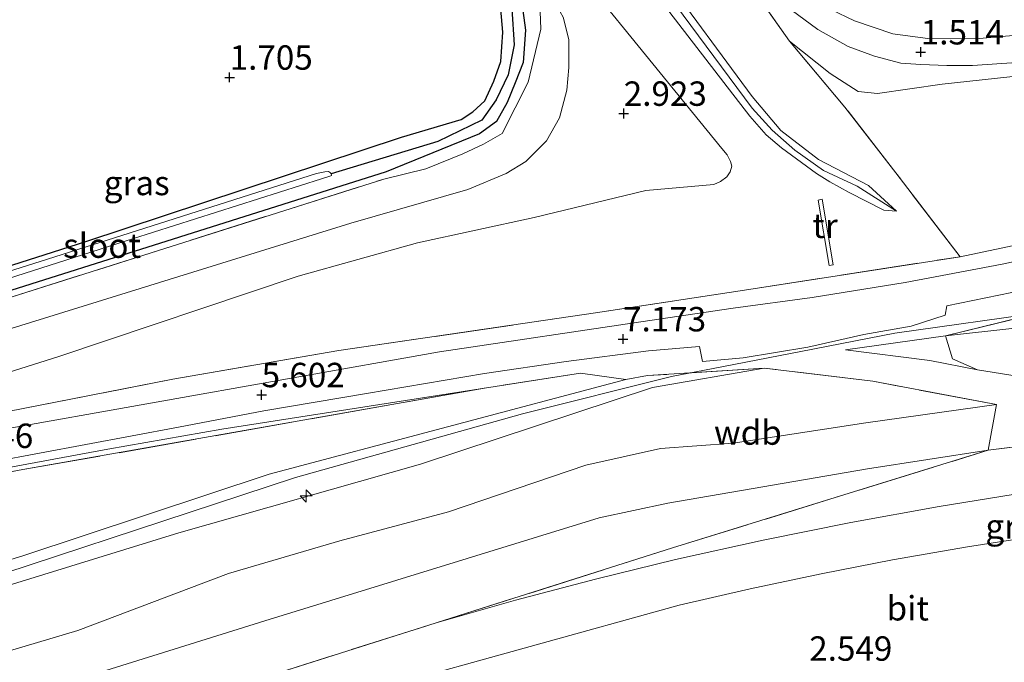
# Model space of a CAD drawing. Units: metres. Extents: x 40000 to 50008, y 375000 to 381251.
# Drawn here: x 47703 to 47803, y 379278 to 379344 of the extents above; entities that cross this region are included whole.
import ezdxf
from ezdxf.enums import TextEntityAlignment as Align

# ---------------------------------------------------------------- set-up
doc = ezdxf.new("R2010")
doc.units = ezdxf.units.M
doc.linetypes.add('IE-TERREINAFSCHEIDING', pattern=[10, 8, -2])
doc.layers.get('0').update_dxf_attribs({"lineweight": 25})
for name, color, linetype, lineweight in [('B-ME-AL-OVERIG-S-B1', 7, 'Continuous', 18), ('B-ME-GW-KRUINLIJN-L-B1', 93, 'Continuous', 18), ('B-ME-GW-TEENLIJN-L-B1', 93, 'Continuous', 18), ('B-ME-IE-GRASLAND-GV-B6', 93, 'Continuous', 18), ('B-ME-IE-GRONDWERKLIJN-GROND_INGERICHT-GV-B6', 253, 'Continuous', 18), ('B-ME-IE-GRONDWERKLIJN-GROND_NIETINGERICHT-GV-B6', 253, 'Continuous', 18), ('B-ME-IE-TERREINAFSCHEIDING-DOORGANG-L-B1', 8, 'IE-TERREINAFSCHEIDING-KUNSTMATIG-OPEN', 18), ('B-ME-IE-TERREINAFSCHEIDING-RASTERHEKWERK-L-B1', 8, 'IE-TERREINAFSCHEIDING', 18), ('B-ME-OB-BEKLEDING-GV-B6', 253, 'Continuous', 18), ('B-ME-OG-BEBOUWING-GV-B6', 173, 'Continuous', 18), ('B-ME-OG-WATER-GV-B6', 153, 'Continuous', 18), ('B-ME-VH-VERH_SOORT-BITUMEN-GV-B6', 8, 'IE-TERREINAFSCHEIDING-NATUURLIJK-HOUTWAL', 18)]:
    doc.layers.add(name, color=color, linetype=linetype, lineweight=lineweight)
for name, color, linetype in [('B-ME-GW-HOOGTEPUNT-S-B1', 10, 'Continuous'), ('B-ME-GW-INSTEEKWATERGANG-L-B1', 10, 'Continuous'), ('B-ME-GW-WATERGANG-GREPPEL-L-B1', 10, 'Continuous')]:
    doc.layers.add(name, color=color, linetype=linetype)
doc.styles.add('NLCS-ISO', font='NLCS-ISO.TTF')
doc.linetypes.add('IE-TERREINAFSCHEIDING-KUNSTMATIG-OPEN', pattern='A,7,-1.5,[67,NLCS.SHX,S=0.75,R=0,X=0,Y=0],-1.5', length=10)
doc.linetypes.add('IE-TERREINAFSCHEIDING-NATUURLIJK-HOUTWAL', pattern='A,7,-1.5,[67,NLCS.SHX,S=0.75,R=45,X=0,Y=0],-1.5,7,-1.5,[70,NLCS.SHX,S=0.75,R=0,X=0,Y=0],-1.5', length=20)

# ---------------------------------------------------------------- blocks, each defined once
blk = doc.blocks.new('hecto')
for p, q in [((0, 0.625), (-0.625, 0)), ((0, -0.625), (0, 0.625)), ((-0.625, 0), (0.625, 0)), ((0.625, 0), (0, -0.625))]:
    blk.add_line(p, q)
blk = doc.blocks.new('hoogtepunt')
for p, q in [((-0.5, 0), (0.5, 0)), ((0, 0.5), (0, -0.5))]:
    blk.add_line(p, q)

msp = doc.modelspace()

# ---------------------------------------------------------------- linework, layer by layer
at = {"layer": 'B-ME-GW-INSTEEKWATERGANG-L-B1'}
for points in [[(47685.1834, 379440.1238, 1.62), (47707.636, 379410.352, 1.522), (47749.851, 379353.53, 1.575), (47751.978, 379350.328, 1.575), (47753.05, 379348.089, 1.575), (47754, 379345.317, 1.575), (47754.382, 379342.57, 1.571), (47754.14, 379339.26, 1.571), (47753.327, 379337.159, 1.571), (47752.487, 379335.147, 1.571), (47751.406, 379333.198, 1.575), (47749.655, 379331.935, 1.571), (47740.093, 379328.063, 1.567), (47677.145, 379308.186, 1.571), (47659.064, 379302.496, 1.571), (47658.25, 379302.552, 1.571), (47658.014, 379303.176, 1.571), (47658.066, 379303.877, 1.571), (47658.473, 379304.497, 1.575)], [(47658.473, 379304.497, 1.575), (47661.627, 379305.69, 1.575), (47709.307, 379320.935, 1.575), (47741.679, 379331.597, 1.571), (47747.768, 379333.427, 1.571), (47748.963, 379334.189, 1.571), (47750.205, 379335.325, 1.571), (47751.119, 379337.335, 1.571), (47751.844, 379339.352, 1.571), (47752.045, 379342.358, 1.571), (47751.765, 379345.505, 1.571), (47751.27, 379347.569, 1.615), (47749.955, 379350.581, 1.652), (47743.057, 379360.318, 1.644), (47707.863, 379406.558, 1.579), (47682.9698, 379439.4217, 1.6133)]]:
    msp.add_polyline3d(points, dxfattribs=at)
at = {"layer": 'B-ME-GW-KRUINLIJN-L-B1'}
for points in [[(47791.111, 379324.12, 5.74), (47787.569, 379325.948, 5.196), (47785.567, 379327.035, 5.196), (47784.193, 379327.882, 5.196), (47782.668, 379328.997, 5.196), (47780.614, 379330.507, 5.188), (47779.033, 379331.86, 5.2), (47777.369, 379333.744, 5.192), (47774.713, 379337.194, 5.147), (47769.169, 379344.374, 5.086), (47734.656, 379391.37, 5.058), (47707.225, 379427.756, 5.078), (47695.5782, 379443.4028, 5.1128)], [(47696.71, 379443.7583, 5.1922), (47697.785, 379442.299, 5.188), (47729.821, 379399.155, 5.062), (47761.907, 379355.787, 5.091), (47777.61, 379334.571, 5.208), (47779.664, 379332.336, 5.208), (47781.98, 379330.27, 5.204), (47784.93, 379328.175, 5.204), (47788.369, 379326.571, 5.204), (47792.418, 379324.029, 5.756)], [(47697.535, 379444.0174, 5.1345), (47719.307, 379414.701, 5.058), (47738.635, 379388.854, 4.985), (47755.868, 379365.459, 4.981), (47768.284, 379348.424, 5.147), (47777.618, 379335.763, 5.208), (47780.54, 379332.301, 5.233), (47784.422, 379329.307, 5.235), (47789.538, 379326.662, 5.261), (47792.418, 379324.029, 5.756)], [(47670.222, 379302.149, 2.606), (47691.821, 379308.96, 2.756), (47736.458, 379322.791, 2.756), (47748.479, 379326.261, 2.756), (47752.406, 379327.877, 2.801), (47754.407, 379329.108, 2.902), (47756.526, 379331.239, 2.898), (47757.869, 379333.597, 2.898), (47758.606, 379336.425, 2.898), (47758.82, 379338.724, 2.898), (47758.833, 379341.625, 2.898), (47758.235, 379343.882, 2.898), (47757.624, 379344.99, 2.829), (47752.792, 379351.676, 2.667)], [(47798.93, 379319.36, 7.628), (47826.584, 379325.192, 7.275), (47836.773, 379327.378, 6.824), (47841.276, 379328.349, 6.414), (47847.503, 379329.27, 6.325), (47853.435, 379330.026, 6.15), (47860.557, 379330.863, 5.801), (47866.012, 379331.441, 5.501), (47874.131, 379332.063, 5.139), (47890.729, 379332.555, 4.408), (47905.794, 379332.803, 3.746)], [(47910.278, 379314.69, 7.449), (47902.476, 379315.717, 7.518), (47886.89, 379317.327, 7.579), (47866.88, 379317.732, 7.563), (47841.468, 379316.892, 7.567), (47826.03, 379316.471, 7.53), (47816.675, 379315.148, 7.598), (47814.675, 379314.865, 7.612), (47807.798, 379313.715, 7.546), (47792.252, 379311.528, 7.498), (47782.613, 379309.661, 7.411), (47773.626, 379307.921, 7.33), (47769.335, 379307.09, 7.291), (47754.077, 379303.279, 7.299), (47730.804, 379296.736, 7.392), (47690.068, 379283.358, 7.518), (47662.571, 379274.679, 7.514), (47580.714, 379248.44, 7.518), (47557.16, 379240.373, 7.362)], [(47991.473, 379297.916, 7.39), (47976.261, 379301.338, 7.39), (47966.014, 379303.99, 7.401), (47950.867, 379305.806, 7.4), (47940.247, 379307.326, 7.4), (47933.636, 379308.618, 7.39), (47926.878, 379309.806, 7.39), (47918.088, 379311.188, 7.39), (47909.878, 379312.419, 7.39), (47902.238, 379313.13, 7.39), (47895.894, 379314.026, 7.38), (47891.352, 379314.408, 7.38), (47883.214, 379314.957, 7.38), (47866.832, 379315.624, 7.377), (47854.153, 379315.146, 7.4), (47845.81, 379314.751, 7.42), (47837.23, 379314.315, 7.42), (47827.786, 379314.395, 7.44), (47822.006, 379313.821, 7.44), (47818.81, 379313.551, 7.44), (47816.968, 379313.363, 7.45), (47811.963, 379312.853, 7.45), (47797.445, 379311.271, 7.45), (47787.186, 379309.827, 7)], [(47778.842, 379307.937, 7.312), (47767.405, 379305.955, 7.362), (47743.608, 379298.127, 7.4), (47718.846, 379291.072, 7.45), (47672.201, 379276.709, 7.48), (47659.177, 379271.702, 7.49), (47609.611, 379256.299, 7.5), (47576.997, 379246.001, 7.535), (47545.367, 379235.496, 7.5), (47512.57, 379225.001, 7.49), (47481.83, 379215.244, 7.473), (47436.168, 379200.185, 7.474), (47405.569, 379190.472, 7.474), (47386.551, 379184.491, 7.476), (47330.089, 379166.432, 7.475), (47291.387, 379153.723, 7.471), (47265.035, 379144.934, 7.6), (47196.54, 379122.144, 8.036), (47169.937, 379112.915, 8.05), (47128.343, 379099.896, 8.07), (47101.233, 379091.411, 8.101)], [(47764.652, 379306.79, 7.394), (47728.109, 379297.089, 7.393), (47702.859, 379288.723, 7.393), (47685.375, 379283.377, 7.393), (47671.278, 379279.485, 7.392), (47634.044, 379267.519, 7.4), (47609.54, 379259.386, 7.4), (47575.955, 379249.198, 7.418), (47561.455, 379244.121, 7.4), (47540.917, 379237.461, 7.35), (47513.637, 379228.394, 7.32), (47485.263, 379219.354, 7.3), (47457.223, 379210.088, 7.33), (47425.355, 379199.663, 7.39), (47385.765, 379186.905, 7.418), (47362.312, 379179.982, 7.42), (47332.28, 379169.997, 7.43), (47308.595, 379161.985, 7.44), (47290.534, 379156.446, 7.469), (47279.913, 379152.744, 7.5), (47247.005, 379141.43, 7.8), (47195.752, 379124.601, 7.932), (47127.391, 379102.598, 7.94), (47100.387, 379093.906, 7.947)], [(47801.79, 379299.533, 4.883), (47789.425, 379297.625, 5.1), (47768.955, 379294.13, 5.07), (47761.941, 379292.6, 5.1), (47727.646, 379282.057, 5.2), (47704.813, 379274.921, 5.25), (47675.839, 379265.668, 5.276), (47639.872, 379253.467, 5.2), (47581.013, 379234.04, 5.099), (47553.495, 379225.908, 5.15), (47517.081, 379213.937, 5.2), (47485.229, 379203.809, 5.254), (47445.073, 379190.488, 5.15), (47390.508, 379172.568, 5.1), (47367.767, 379165.745, 5.15), (47337.401, 379156.392, 5.2), (47294.772, 379143.052, 5.232), (47270.77, 379135.411, 5.4), (47268.461, 379134.638, 5.5)]]:
    msp.add_polyline3d(points, dxfattribs=at)
at = {"layer": 'B-ME-GW-TEENLIJN-L-B1'}
msp.add_line((47792.418, 379324.029, 5.756), (47791.111, 379324.12, 5.74), dxfattribs=at)
for points in [[(47670.865, 379297.901, 2.707), (47706.451, 379309.114, 2.963), (47731.088, 379317.353, 2.959), (47743.321, 379320.781, 3.077), (47755.26, 379323.374, 3.134), (47766.719, 379326.147, 3.223), (47773.675, 379326.757, 3.467), (47774.379, 379327.061, 3.487), (47775.031, 379327.54, 3.487), (47775.363, 379328.054, 3.487), (47775.514, 379328.626, 3.487), (47775.402, 379329.122, 3.487), (47775.057, 379329.792, 3.487), (47774.515, 379330.444, 3.484), (47760.351, 379347.82, 3.04), (47725.462, 379394.014, 2.841), (47690.1583, 379441.7004, 2.9959)], [(47904.279, 379338.923, 1.472), (47877.371, 379340.475, 1.636), (47856.777, 379341.835, 1.526), (47845.973, 379341.676, 1.53), (47838.926, 379341.637, 1.514), (47832.647, 379341.129, 1.514), (47828.663, 379340.71, 1.542), (47819.152, 379339.419, 1.538), (47797.096, 379337.042, 1.701), (47790.451, 379336.091, 1.656), (47788.485, 379336.291, 1.656), (47785.616, 379338.129, 1.656), (47781.447, 379341.445, 1.859)], [(47787.186, 379309.827, 7), (47795.833, 379308.738, 6.8), (47800.725, 379307.763, 6.624), (47807.347, 379306.702, 6.5), (47810.571, 379306.497, 6.1), (47814.76, 379306.213, 6.05)], [(47750.167, 379305.904, 6.583), (47723.242, 379301.681, 5.25), (47711.55, 379299.66, 4.7), (47698.609, 379297.254, 4.3), (47679.248, 379293.527, 3.6), (47676.545, 379293.069, 3.5), (47667.451, 379291.233, 3.216), (47664.264, 379290.353, 3.2), (47661.121, 379289.666, 3.2), (47657.943, 379288.931, 3.15), (47654.472, 379288.06, 3.15), (47651.651, 379287.227, 3.15), (47648.654, 379286.432, 3.15), (47644.299, 379285.062, 3.1), (47637.569, 379282.841, 3.05), (47631.072, 379280.852, 3), (47622.636, 379278.005, 2.95), (47609.934, 379273.845, 2.9), (47603.193, 379271.723, 2.85), (47585.838, 379266.309, 2.8), (47571.81, 379261.797, 2.778), (47523.25, 379245.748, 2.778)], [(47536.892, 379225.577, 5.61), (47579.321, 379239.107, 5.604), (47614.521, 379250.761, 5.65), (47639.851, 379259.107, 5.7), (47674.114, 379270.849, 5.723), (47708.501, 379281.078, 5.7), (47723.939, 379286.912, 5.65), (47735.362, 379290.267, 5.6), (47746.491, 379293.245, 5.55), (47760.578, 379298, 5.55), (47768.212, 379299.704, 5.548), (47775.653, 379300.247, 5.53), (47789.268, 379302.352, 5.53), (47802.643, 379304.234, 5.521)], [(47815.076, 379291.906, 2.336), (47807.366, 379290.851, 2.337), (47799.677, 379289.652, 2.339), (47792.011, 379288.31, 2.34), (47784.691, 379286.89, 2.343), (47777.397, 379285.34, 2.346), (47770.132, 379283.66, 2.349), (47724.313, 379270.976, 2.35), (47679.048, 379256.062, 2.367), (47633.301, 379240.624, 2.213), (47584.242, 379224.788, 2.214), (47549.855, 379213.673, 2.271), (47485.03, 379192.789, 2.244), (47446.453, 379180.474, 2.332), (47393.236, 379163.851, 2.499), (47350.956, 379150.24, 2.462), (47297.944, 379132.572, 2.273)]]:
    msp.add_polyline3d(points, dxfattribs=at)
at = {"layer": 'B-ME-GW-WATERGANG-GREPPEL-L-B1'}
msp.add_polyline3d([(47683.692, 379439.6508, 0.937), (47721.074, 379390.517, 0.937), (47749.437, 379352.499, 0.937), (47750.472, 379351.067, 0.937), (47751.415, 379349.342, 0.937), (47752.409, 379346.937, 0.937), (47752.988, 379344.738, 0.937), (47753.222, 379341.075, 0.937), (47752.594, 379338.004, 0.937), (47751.37, 379335.418, 0.937), (47749.897, 379333.333, 0.937), (47745.399, 379331.153, 0.933), (47734.448, 379327.847, 0.933)], dxfattribs=at)
at = {"layer": 'B-ME-IE-GRASLAND-GV-B6'}
for points in [[(47823.87, 379343.757, 1.445), (47800.911, 379341.718, 1.437), (47795.848, 379341.692, 1.441), (47792.034, 379342.2, 1.42), (47788.109, 379343.531, 1.453), (47785.688, 379344.676, 1.429), (47783.531, 379346.29, 1.376), (47781.252, 379348.606, 1.323), (47777.596, 379352.815, 1.201), (47772.094, 379360.743, 0.954), (47767.058, 379368.213, 0.698), (47756.884, 379382.34, 0.665), (47729.56, 379418.734, 0.791), (47707.8396, 379447.2541, 1.1545), (47711.2995, 379448.3408, 0.8195), (47717.7082, 379449.6445, 0.239), (47720.329, 379444.248, 0.239), (47724.224, 379434.517, 0.239), (47725.332, 379432.95, 0.239), (47726.168, 379432.276, 0.239)], [(47789.538, 379326.662, 5.261), (47792.418, 379324.029, 5.756), (47791.111, 379324.12, 5.74), (47787.569, 379325.948, 5.196), (47785.567, 379327.035, 5.196), (47784.193, 379327.882, 5.196), (47782.668, 379328.997, 5.196), (47780.614, 379330.507, 5.188), (47779.033, 379331.86, 5.2), (47777.369, 379333.744, 5.192), (47774.713, 379337.194, 5.147), (47769.169, 379344.374, 5.086), (47734.656, 379391.37, 5.058), (47707.225, 379427.756, 5.078), (47695.5782, 379443.4028, 5.1128), (47697.535, 379444.0174, 5.1345), (47719.307, 379414.701, 5.058), (47738.635, 379388.854, 4.985), (47755.868, 379365.459, 4.981), (47768.284, 379348.424, 5.147), (47777.618, 379335.763, 5.208), (47780.54, 379332.301, 5.233), (47784.422, 379329.307, 5.235), (47789.538, 379326.662, 5.261)], [(47670.865, 379297.901, 2.707), (47706.451, 379309.114, 2.963), (47731.088, 379317.353, 2.959), (47743.321, 379320.781, 3.077), (47755.26, 379323.374, 3.134), (47766.719, 379326.147, 3.223), (47773.675, 379326.757, 3.467), (47774.379, 379327.061, 3.487), (47775.031, 379327.54, 3.487), (47775.363, 379328.054, 3.487), (47775.514, 379328.626, 3.487), (47775.402, 379329.122, 3.487), (47775.057, 379329.792, 3.487), (47774.515, 379330.444, 3.484), (47760.351, 379347.82, 3.04), (47725.462, 379394.014, 2.841), (47690.1583, 379441.7004, 2.9959)], [(47690.1583, 379441.7004, 2.9959), (47725.462, 379394.014, 2.841), (47760.351, 379347.82, 3.04), (47774.515, 379330.444, 3.484), (47775.057, 379329.792, 3.487), (47775.402, 379329.122, 3.487), (47775.514, 379328.626, 3.487), (47775.363, 379328.054, 3.487), (47775.031, 379327.54, 3.487), (47774.379, 379327.061, 3.487), (47773.675, 379326.757, 3.467), (47766.719, 379326.147, 3.223), (47755.26, 379323.374, 3.134), (47743.321, 379320.781, 3.077), (47731.088, 379317.353, 2.959), (47706.451, 379309.114, 2.963)], [(47658.757, 379303.52, 0.933), (47714.094, 379321.188, 0.933), (47733.459, 379327.335, 0.933), (47734.414, 379327.628, 0.933), (47734.492, 379327.693, 0.933), (47734.476, 379327.772, 0.933), (47734.448, 379327.847, 0.933), (47745.399, 379331.153, 0.933), (47749.897, 379333.333, 0.937), (47751.37, 379335.418, 0.937), (47752.594, 379338.004, 0.937), (47753.222, 379341.075, 0.937), (47752.988, 379344.738, 0.937), (47752.409, 379346.937, 0.937), (47751.415, 379349.342, 0.937), (47750.472, 379351.067, 0.937), (47749.437, 379352.499, 0.937), (47721.074, 379390.517, 0.937), (47683.692, 379439.6508, 0.937)], [(47661.627, 379305.69, 1.575), (47709.307, 379320.935, 1.575), (47741.679, 379331.597, 1.571), (47747.768, 379333.427, 1.571), (47748.963, 379334.189, 1.571), (47750.205, 379335.325, 1.571), (47751.119, 379337.335, 1.571), (47751.844, 379339.352, 1.571), (47752.045, 379342.358, 1.571), (47751.765, 379345.505, 1.571), (47751.27, 379347.569, 1.615), (47749.955, 379350.581, 1.652), (47743.057, 379360.318, 1.644), (47707.863, 379406.558, 1.579), (47682.9698, 379439.4217, 1.6133)], [(47677.145, 379308.186, 1.571), (47740.093, 379328.063, 1.567), (47749.655, 379331.935, 1.571), (47751.406, 379333.198, 1.575), (47752.487, 379335.147, 1.571), (47753.327, 379337.159, 1.571), (47754.14, 379339.26, 1.571), (47754.382, 379342.57, 1.571), (47754, 379345.317, 1.575), (47753.05, 379348.089, 1.575), (47751.978, 379350.328, 1.575), (47749.851, 379353.53, 1.575), (47707.636, 379410.352, 1.522), (47685.1834, 379440.1238, 1.62)], [(47685.1834, 379440.1238, 1.62), (47707.636, 379410.352, 1.522), (47749.851, 379353.53, 1.575), (47751.978, 379350.328, 1.575), (47753.05, 379348.089, 1.575), (47754, 379345.317, 1.575), (47754.382, 379342.57, 1.571), (47754.14, 379339.26, 1.571), (47753.327, 379337.159, 1.571), (47752.487, 379335.147, 1.571), (47751.406, 379333.198, 1.575), (47749.655, 379331.935, 1.571), (47740.093, 379328.063, 1.567), (47677.145, 379308.186, 1.571)], [(47683.692, 379439.6508, 0.937), (47721.074, 379390.517, 0.937), (47749.437, 379352.499, 0.937), (47750.472, 379351.067, 0.937), (47751.415, 379349.342, 0.937), (47752.409, 379346.937, 0.937), (47752.988, 379344.738, 0.937), (47753.222, 379341.075, 0.937), (47752.594, 379338.004, 0.937), (47751.37, 379335.418, 0.937), (47749.897, 379333.333, 0.937), (47745.399, 379331.153, 0.933)], [(47691.821, 379308.96, 2.756), (47736.458, 379322.791, 2.756), (47748.479, 379326.261, 2.756), (47752.406, 379327.877, 2.801), (47754.407, 379329.108, 2.902), (47756.526, 379331.239, 2.898), (47757.869, 379333.597, 2.898), (47758.606, 379336.425, 2.898), (47758.82, 379338.724, 2.898), (47758.833, 379341.625, 2.898), (47758.235, 379343.882, 2.898), (47757.624, 379344.99, 2.829), (47752.792, 379351.676, 2.667), (47745.06, 379362.603, 2.711), (47718.306, 379398.133, 2.716), (47700.388, 379421.682, 2.72)], [(47700.388, 379421.682, 2.72), (47718.306, 379398.133, 2.716), (47745.06, 379362.603, 2.711), (47752.792, 379351.676, 2.667), (47755.417, 379347.115, 2.578), (47755.84, 379345.352, 2.663), (47755.955, 379342.677, 2.452), (47754.667, 379337.224, 2.017), (47751.98, 379331.978, 1.924), (47750.082, 379330.902, 1.891), (47747.954, 379329.891, 1.891), (47744.166, 379328.378, 1.904), (47739.843, 379327.309, 1.944), (47700.999, 379315.016, 2.017)], [(47771.916, 379354.908, 1.254), (47781.447, 379341.445, 1.859), (47787.127, 379334.673, 2.854), (47792.34, 379327.945, 4.977)], [(47819.152, 379339.419, 1.538), (47797.096, 379337.042, 1.701), (47790.451, 379336.091, 1.656), (47788.485, 379336.291, 1.656), (47785.616, 379338.129, 1.656), (47781.447, 379341.445, 1.859), (47771.916, 379354.908, 1.254)], [(47700.999, 379315.016, 2.017), (47739.843, 379327.309, 1.944), (47744.166, 379328.378, 1.904), (47747.954, 379329.891, 1.891), (47750.082, 379330.902, 1.891), (47751.98, 379331.978, 1.924), (47754.667, 379337.224, 2.017), (47755.955, 379342.677, 2.452), (47755.84, 379345.352, 2.663), (47755.417, 379347.115, 2.578), (47752.792, 379351.676, 2.667), (47757.624, 379344.99, 2.829), (47758.235, 379343.882, 2.898), (47758.833, 379341.625, 2.898), (47758.82, 379338.724, 2.898), (47758.606, 379336.425, 2.898), (47757.869, 379333.597, 2.898), (47756.526, 379331.239, 2.898), (47754.407, 379329.108, 2.902), (47752.406, 379327.877, 2.801), (47748.479, 379326.261, 2.756), (47736.458, 379322.791, 2.756), (47691.821, 379308.96, 2.756)], [(47769.169, 379344.374, 5.086), (47774.713, 379337.194, 5.147), (47777.369, 379333.744, 5.192), (47779.033, 379331.86, 5.2), (47780.614, 379330.507, 5.188), (47782.668, 379328.997, 5.196), (47784.193, 379327.882, 5.196), (47785.567, 379327.035, 5.196), (47787.569, 379325.948, 5.196), (47791.111, 379324.12, 5.74), (47792.418, 379324.029, 5.756), (47789.538, 379326.662, 5.261), (47784.422, 379329.307, 5.235), (47780.54, 379332.301, 5.233), (47777.618, 379335.763, 5.208), (47768.284, 379348.424, 5.147)], [(47781.599, 379344.648, 1.465), (47784.34, 379342.621, 1.473), (47787.454, 379340.89, 1.485), (47790.156, 379339.9, 1.481), (47792.867, 379339.17, 1.469), (47794.91, 379339.035, 1.473), (47797.56, 379338.953, 1.473)], [(47781.447, 379341.445, 1.859), (47785.616, 379338.129, 1.656), (47788.485, 379336.291, 1.656), (47790.451, 379336.091, 1.656), (47797.096, 379337.042, 1.701), (47819.152, 379339.419, 1.538)], [(47826.584, 379325.192, 7.275), (47798.93, 379319.36, 7.628), (47792.34, 379327.945, 4.977), (47787.127, 379334.673, 2.854), (47781.447, 379341.445, 1.859)], [(47797.56, 379338.953, 1.473), (47800.191, 379338.938, 1.473), (47806.728, 379339.388, 1.473)], [(47745.399, 379331.153, 0.933), (47734.448, 379327.847, 0.933), (47734.406, 379327.96, 0.933), (47734.169, 379328.094, 0.933), (47733.811, 379328.059, 0.933), (47732.958, 379327.894, 0.933), (47705.379, 379319.115, 0.933), (47659.384, 379304.559, 0.933)], [(47792.34, 379327.945, 4.977), (47798.93, 379319.36, 7.628), (47776.811, 379315.936, 7.376), (47761.539, 379313.6, 7.003), (47735.232, 379309.751, 5.963), (47718.239, 379306.808, 5.139), (47701.324, 379303.501, 4.417)], [(47701.324, 379303.501, 4.417), (47718.239, 379306.808, 5.139), (47735.232, 379309.751, 5.963), (47761.539, 379313.6, 7.003), (47776.811, 379315.936, 7.376), (47798.93, 379319.36, 7.628), (47826.584, 379325.192, 7.275)], [(47785.929, 379318.532, 7.189), (47784.796, 379325.239, 5.18), (47784.371, 379325.168, 5.18), (47785.504, 379318.46, 7.193), (47785.929, 379318.532, 7.189)], [(47816.225, 379321.359, 7.396), (47803.225, 379318.594, 7.514), (47793.301, 379316.733, 7.51), (47783.764, 379315.186, 7.429), (47775.65, 379314.079, 7.429), (47767.123, 379312.81, 7.193), (47745.554, 379309.626, 6.349), (47700.562, 379301.635, 4.352)], [(47699.79, 379298.366, 4.5), (47718.798, 379301.901, 5), (47727.573, 379303.575, 5.5), (47738.087, 379305.342, 6), (47750.184, 379307.402, 6.5), (47758.534, 379308.63, 7), (47766.978, 379309.714, 7.323), (47772.224, 379310.159, 7.443), (47772.518, 379308.626, 7.407), (47776.702, 379309.005, 7.422), (47783.324, 379310.101, 7.44), (47789.076, 379311.396, 7.477), (47793.925, 379312.236, 7.476), (47797.409, 379313.365, 7.524), (47797.569, 379314.328, 7.572), (47808.231, 379316.529, 7.5)], [(47816.661, 379315.921, 7.516), (47797.445, 379311.271, 7.45), (47787.186, 379309.827, 7), (47795.833, 379308.738, 6.8), (47800.725, 379307.763, 6.624), (47807.347, 379306.702, 6.5)], [(47816.968, 379313.363, 7.45), (47811.963, 379312.853, 7.45), (47797.445, 379311.271, 7.45), (47816.661, 379315.921, 7.516), (47816.968, 379313.363, 7.45)], [(47817.809, 379306.357, 6.02), (47817.544, 379306.341, 6.02), (47814.76, 379306.213, 6.05), (47810.571, 379306.497, 6.1), (47807.347, 379306.702, 6.5), (47800.725, 379307.763, 6.624), (47798.164, 379308.889, 6.563), (47797.445, 379311.271, 7.45), (47811.963, 379312.853, 7.45), (47816.968, 379313.363, 7.45), (47817.809, 379306.357, 6.02)], [(47798.164, 379308.889, 6.563), (47800.725, 379307.763, 6.624), (47795.833, 379308.738, 6.8), (47787.186, 379309.827, 7), (47797.445, 379311.271, 7.45), (47798.164, 379308.889, 6.563)], [(47706.451, 379309.114, 2.963), (47670.865, 379297.901, 2.707)], [(47545.367, 379235.496, 7.5), (47576.997, 379246.001, 7.535), (47609.611, 379256.299, 7.5), (47659.177, 379271.702, 7.49), (47672.201, 379276.709, 7.48), (47718.846, 379291.072, 7.45), (47743.608, 379298.127, 7.4), (47767.405, 379305.955, 7.362), (47778.842, 379307.937, 7.312), (47789.993, 379306.602, 6.628), (47802.643, 379304.234, 5.521)], [(47561.455, 379244.121, 7.4), (47575.955, 379249.198, 7.418), (47609.54, 379259.386, 7.4), (47634.044, 379267.519, 7.4), (47671.278, 379279.485, 7.392), (47685.375, 379283.377, 7.393), (47702.859, 379288.723, 7.393), (47728.109, 379297.089, 7.393), (47764.652, 379306.79, 7.394), (47766.887, 379307.185, 7.434), (47778.842, 379307.937, 7.312), (47767.405, 379305.955, 7.362), (47743.608, 379298.127, 7.4), (47718.846, 379291.072, 7.45), (47672.201, 379276.709, 7.48), (47659.177, 379271.702, 7.49), (47609.611, 379256.299, 7.5), (47576.997, 379246.001, 7.535), (47545.367, 379235.496, 7.5)], [(47552.784, 379255.066, 2.649), (47618.812, 379276.473, 2.85), (47641.239, 379283.606, 2.91), (47653.821, 379287.44, 2.894), (47660.634, 379289.283, 2.939), (47670.173, 379291.49, 3.377), (47702.867, 379297.548, 4.802), (47750.167, 379305.904, 6.583), (47760.012, 379307.418, 7.201), (47764.652, 379306.79, 7.394)], [(47818.378, 379301.623, 4.795), (47801.79, 379299.533, 4.883), (47802.643, 379304.234, 5.521), (47789.993, 379306.602, 6.628), (47778.842, 379307.937, 7.312), (47766.887, 379307.185, 7.434), (47764.652, 379306.79, 7.394), (47760.012, 379307.418, 7.201), (47750.167, 379305.904, 6.583), (47723.242, 379301.681, 5.25), (47711.55, 379299.66, 4.7), (47698.609, 379297.254, 4.3)], [(47764.652, 379306.79, 7.394), (47728.109, 379297.089, 7.393), (47702.859, 379288.723, 7.393), (47685.375, 379283.377, 7.393), (47671.278, 379279.485, 7.392), (47634.044, 379267.519, 7.4), (47609.54, 379259.386, 7.4), (47575.955, 379249.198, 7.418), (47561.455, 379244.121, 7.4)], [(47698.609, 379297.254, 4.3), (47711.55, 379299.66, 4.7), (47723.242, 379301.681, 5.25), (47750.167, 379305.904, 6.583), (47702.867, 379297.548, 4.802), (47670.173, 379291.49, 3.377)], [(47802.643, 379304.234, 5.521), (47789.268, 379302.352, 5.53), (47775.653, 379300.247, 5.53), (47768.212, 379299.704, 5.548), (47760.578, 379298, 5.55), (47746.491, 379293.245, 5.55), (47735.362, 379290.267, 5.6), (47723.939, 379286.912, 5.65), (47708.501, 379281.078, 5.7), (47674.114, 379270.849, 5.723), (47639.851, 379259.107, 5.7), (47614.521, 379250.761, 5.65), (47579.321, 379239.107, 5.604), (47536.892, 379225.577, 5.61)], [(47536.892, 379225.577, 5.61), (47579.321, 379239.107, 5.604), (47614.521, 379250.761, 5.65), (47639.851, 379259.107, 5.7), (47674.114, 379270.849, 5.723), (47708.501, 379281.078, 5.7), (47723.939, 379286.912, 5.65), (47735.362, 379290.267, 5.6), (47746.491, 379293.245, 5.55), (47760.578, 379298, 5.55), (47768.212, 379299.704, 5.548), (47775.653, 379300.247, 5.53), (47789.268, 379302.352, 5.53), (47802.643, 379304.234, 5.521), (47801.79, 379299.533, 4.883)], [(47864.6, 379298.974, 3.479), (47856.309, 379298.979, 3.463), (47848.019, 379298.818, 3.447), (47839.735, 379298.489, 3.431), (47831.458, 379297.993, 3.415), (47823.194, 379297.331, 3.399), (47814.944, 379296.502, 3.383), (47805.847, 379295.234, 3.418), (47796.777, 379293.782, 3.452), (47787.739, 379292.147, 3.487), (47778.735, 379290.33, 3.521), (47769.77, 379288.331, 3.556), (47761.542, 379286.328, 3.551), (47753.353, 379284.172, 3.547), (47745.205, 379281.863, 3.542), (47769.461, 379289.536, 3.902), (47801.79, 379299.533, 4.883), (47818.378, 379301.623, 4.795), (47847.302, 379299.162, 3.653), (47864.6, 379298.974, 3.479)], [(47553.495, 379225.908, 5.15), (47581.013, 379234.04, 5.099), (47639.872, 379253.467, 5.2), (47675.839, 379265.668, 5.276), (47704.813, 379274.921, 5.25), (47727.646, 379282.057, 5.2), (47761.941, 379292.6, 5.1), (47768.955, 379294.13, 5.07), (47789.425, 379297.625, 5.1), (47801.79, 379299.533, 4.883), (47769.461, 379289.536, 3.902), (47745.205, 379281.863, 3.542), (47727.01, 379276.09, 3.532), (47721.951, 379274.485, 3.677), (47677.62, 379260.168, 3.787), (47631.102, 379245.089, 3.69), (47582.523, 379229.413, 3.77), (47549.704, 379218.866, 3.716)], [(47801.79, 379299.533, 4.883), (47789.425, 379297.625, 5.1), (47768.955, 379294.13, 5.07), (47761.941, 379292.6, 5.1), (47727.646, 379282.057, 5.2), (47704.813, 379274.921, 5.25), (47675.839, 379265.668, 5.276), (47639.872, 379253.467, 5.2), (47581.013, 379234.04, 5.099), (47553.495, 379225.908, 5.15)]]:
    msp.add_polyline3d(points, dxfattribs=at)
at = {"layer": 'B-ME-IE-GRONDWERKLIJN-GROND_INGERICHT-GV-B6'}
msp.add_polyline3d([(47682.9698, 379439.4217, 1.6133), (47707.863, 379406.558, 1.579), (47743.057, 379360.318, 1.644), (47749.955, 379350.581, 1.652), (47751.27, 379347.569, 1.615), (47751.765, 379345.505, 1.571), (47752.045, 379342.358, 1.571), (47751.844, 379339.352, 1.571), (47751.119, 379337.335, 1.571), (47750.205, 379335.325, 1.571), (47748.963, 379334.189, 1.571), (47747.768, 379333.427, 1.571), (47741.679, 379331.597, 1.571), (47709.307, 379320.935, 1.575), (47661.627, 379305.69, 1.575)], dxfattribs=at)
at = {"layer": 'B-ME-IE-GRONDWERKLIJN-GROND_NIETINGERICHT-GV-B6'}
msp.add_polyline3d([(47675.553, 378971.563, 1.904), (47679.048, 379256.062, 2.367), (47724.313, 379270.976, 2.35), (47770.132, 379283.66, 2.349), (47777.397, 379285.34, 2.346), (47784.691, 379286.89, 2.343), (47792.011, 379288.31, 2.34), (47799.677, 379289.652, 2.339), (47807.366, 379290.851, 2.337), (47815.076, 379291.906, 2.336), (47823.202, 379292.794, 2.348), (47831.344, 379293.509, 2.36), (47839.5, 379294.052, 2.372), (47847.666, 379294.422, 2.383), (47855.837, 379294.618, 2.395), (47864.011, 379294.641, 2.407), (47871.9, 379294.499, 2.414), (47879.785, 379294.195, 2.42), (47887.662, 379293.73, 2.427), (47895.528, 379293.104, 2.434), (47903.379, 379292.317, 2.44), (47911.213, 379291.37, 2.447), (47914.732, 379290.887, 2.447), (47937.288, 379290.493, 3.377)], dxfattribs=at)
at = {"layer": 'B-ME-IE-TERREINAFSCHEIDING-DOORGANG-L-B1'}
msp.add_line((47764.652, 379306.79, 7.394), (47760.012, 379307.418, 7.201), dxfattribs=at)
at = {"layer": 'B-ME-IE-TERREINAFSCHEIDING-RASTERHEKWERK-L-B1'}
for p, q in [((47798.164, 379308.889, 6.563), (47800.725, 379307.763, 6.624)), ((47760.012, 379307.418, 7.201), (47750.167, 379305.904, 6.583)), ((47801.79, 379299.533, 4.883), (47802.643, 379304.234, 5.521)), ((47818.378, 379301.623, 4.795), (47801.79, 379299.533, 4.883))]:
    msp.add_line(p, q, dxfattribs=at)
for points in [[(47781.447, 379341.445, 1.859), (47771.916, 379354.908, 1.254), (47764.913, 379365.293, 0.881), (47758.256, 379374.475, 0.71), (47750.226, 379385.521, 0.738), (47739.34, 379400.047, 0.763), (47727.272, 379415.854, 0.844), (47709.563, 379438.903, 1.144), (47704.1262, 379446.0877, 1.2778)], [(47670.222, 379302.149, 2.606), (47671.08, 379305.53, 2.058), (47675.244, 379306.766, 1.916), (47683.249, 379309.757, 1.956), (47687.699, 379311.073, 1.977), (47700.999, 379315.016, 2.017), (47739.843, 379327.309, 1.944), (47744.166, 379328.378, 1.904), (47747.954, 379329.891, 1.891), (47750.082, 379330.902, 1.891), (47751.98, 379331.978, 1.924), (47754.667, 379337.224, 2.017), (47755.955, 379342.677, 2.452), (47755.84, 379345.352, 2.663), (47755.417, 379347.115, 2.578), (47752.792, 379351.676, 2.667)], [(47798.93, 379319.36, 7.628), (47792.34, 379327.945, 4.977), (47787.127, 379334.673, 2.854), (47781.447, 379341.445, 1.859)], [(47670.865, 379297.901, 2.707), (47701.324, 379303.501, 4.417), (47718.239, 379306.808, 5.139), (47735.232, 379309.751, 5.963), (47761.539, 379313.6, 7.003), (47776.811, 379315.936, 7.376), (47798.93, 379319.36, 7.628)], [(47798.164, 379308.889, 6.563), (47797.445, 379311.271, 7.45), (47816.661, 379315.921, 7.516)], [(47778.842, 379307.937, 7.312), (47766.887, 379307.185, 7.434), (47764.652, 379306.79, 7.394)], [(47802.643, 379304.234, 5.521), (47789.993, 379306.602, 6.628), (47778.842, 379307.937, 7.312)], [(47552.784, 379255.066, 2.649), (47618.812, 379276.473, 2.85), (47641.239, 379283.606, 2.91), (47653.821, 379287.44, 2.894), (47660.634, 379289.283, 2.939), (47670.173, 379291.49, 3.377), (47702.867, 379297.548, 4.802), (47750.167, 379305.904, 6.583)], [(47140.396, 379063.796, 2.681), (47134.832, 379080.24, 2.425), (47133.752, 379083.565, 3.427), (47133.419, 379084.525, 3.82), (47182.466, 379100.614, 3.727), (47201.468, 379106.71, 3.694), (47246.174, 379121.099, 3.737), (47296.444, 379137.261, 3.743), (47349.865, 379154.259, 3.626), (47391.968, 379167.967, 3.658), (47444.958, 379185.007, 3.641), (47486.813, 379198.537, 3.656), (47549.704, 379218.866, 3.716), (47582.523, 379229.413, 3.77), (47631.102, 379245.089, 3.69), (47677.62, 379260.168, 3.787), (47721.951, 379274.485, 3.677), (47727.01, 379276.09, 3.532), (47745.205, 379281.863, 3.542), (47769.461, 379289.536, 3.902), (47801.79, 379299.533, 4.883)]]:
    msp.add_polyline3d(points, dxfattribs=at)
at = {"layer": 'B-ME-OB-BEKLEDING-GV-B6'}
for points in [[(47549.702, 379218.559, 3.624), (47582.578, 379229.237, 3.668), (47631.031, 379244.979, 3.542), (47677.656, 379260.036, 3.695), (47721.04, 379274.032, 3.529), (47727.01, 379276.09, 3.532), (47745.205, 379281.863, 3.542), (47753.353, 379284.172, 3.547), (47761.542, 379286.328, 3.551), (47769.77, 379288.331, 3.556), (47778.735, 379290.33, 3.521), (47787.739, 379292.147, 3.487), (47796.777, 379293.782, 3.452), (47805.847, 379295.234, 3.418), (47814.944, 379296.502, 3.383), (47823.194, 379297.331, 3.399), (47831.458, 379297.993, 3.415), (47839.735, 379298.489, 3.431), (47848.019, 379298.818, 3.447), (47856.309, 379298.979, 3.463), (47864.6, 379298.974, 3.479)], [(47807.366, 379290.851, 2.337), (47799.677, 379289.652, 2.339), (47792.011, 379288.31, 2.34), (47784.691, 379286.89, 2.343), (47777.397, 379285.34, 2.346), (47770.132, 379283.66, 2.349), (47724.313, 379270.976, 2.35)]]:
    msp.add_polyline3d(points, dxfattribs=at)
at = {"layer": 'B-ME-OG-BEBOUWING-GV-B6'}
msp.add_polyline3d([(47784.796, 379325.239, 5.18), (47785.929, 379318.532, 7.189), (47785.504, 379318.46, 7.193), (47784.371, 379325.168, 5.18), (47784.796, 379325.239, 5.18)], dxfattribs=at)
at = {"layer": 'B-ME-OG-WATER-GV-B6'}
msp.add_polyline3d([(47714.094, 379321.188, 0.933), (47658.757, 379303.52, 0.933), (47658.615, 379303.855, 0.933), (47658.743, 379304.219, 0.933), (47659.384, 379304.559, 0.933), (47705.379, 379319.115, 0.933), (47732.958, 379327.894, 0.933), (47733.811, 379328.059, 0.933), (47734.169, 379328.094, 0.933), (47734.406, 379327.96, 0.933), (47734.448, 379327.847, 0.933), (47734.476, 379327.772, 0.933), (47734.492, 379327.693, 0.933), (47734.414, 379327.628, 0.933), (47733.459, 379327.335, 0.933), (47714.094, 379321.188, 0.933)], dxfattribs=at)
at = {"layer": 'B-ME-VH-VERH_SOORT-BITUMEN-GV-B6'}
for points in [[(47806.728, 379339.388, 1.473), (47800.191, 379338.938, 1.473), (47797.56, 379338.953, 1.473), (47794.91, 379339.035, 1.473), (47792.867, 379339.17, 1.469), (47790.156, 379339.9, 1.481), (47787.454, 379340.89, 1.485), (47784.34, 379342.621, 1.473), (47781.599, 379344.648, 1.465)], [(47785.688, 379344.676, 1.429), (47788.109, 379343.531, 1.453), (47792.034, 379342.2, 1.42)], [(47792.034, 379342.2, 1.42), (47795.848, 379341.692, 1.441), (47800.911, 379341.718, 1.437), (47823.87, 379343.757, 1.445), (47829.486, 379344.217, 1.441), (47839.337, 379344.772, 1.445), (47845.808, 379344.971, 1.457), (47852.744, 379345.113, 1.502), (47861.706, 379345.064, 1.502), (47872.799, 379344.581, 1.51), (47883.768, 379344.202, 1.494), (47885.048, 379344.106, 1.489), (47895.365, 379343.331, 1.451), (47903.336, 379342.733, 1.421), (47928.377, 379340.212, 1.55), (47941.654, 379338.309, 1.55), (47954.553, 379335.9, 1.545), (47959.963, 379334.628, 1.545), (47965.576, 379332.64, 1.578), (47968.877, 379331.336, 1.612), (47973.914, 379329.347, 1.663), (47988.032, 379324.607, 1.623)], [(47700.562, 379301.635, 4.352), (47745.554, 379309.626, 6.349), (47767.123, 379312.81, 7.193), (47775.65, 379314.079, 7.429), (47783.764, 379315.186, 7.429), (47793.301, 379316.733, 7.51), (47803.225, 379318.594, 7.514), (47816.225, 379321.359, 7.396)], [(47808.231, 379316.529, 7.5), (47797.569, 379314.328, 7.572), (47797.409, 379313.365, 7.524), (47793.925, 379312.236, 7.476), (47789.076, 379311.396, 7.477), (47783.324, 379310.101, 7.44), (47776.702, 379309.005, 7.422), (47772.518, 379308.626, 7.407), (47772.224, 379310.159, 7.443), (47766.978, 379309.714, 7.323), (47758.534, 379308.63, 7), (47750.184, 379307.402, 6.5), (47738.087, 379305.342, 6), (47727.573, 379303.575, 5.5), (47718.798, 379301.901, 5), (47699.79, 379298.366, 4.5)]]:
    msp.add_polyline3d(points, dxfattribs=at)

# ---------------------------------------------------------------- block references
at = {"layer": 'B-ME-AL-OVERIG-S-B1', "rotation": 90}
msp.add_blockref('hecto', (47731.895, 379294.86, 7.424), dxfattribs=at)
at = {"layer": 'B-ME-GW-HOOGTEPUNT-S-B1', "rotation": 90}
for p in [(47794.897, 379340.32, 1.514), (47794.897, 379340.32, 1.514), (47724.051, 379337.732, 1.705), (47724.051, 379337.732, 1.705), (47764.451, 379334.033, 2.923), (47764.451, 379334.033, 2.923), (47764.381, 379310.931, 7.173), (47764.381, 379310.931, 7.173), (47727.326, 379305.213, 5.602), (47727.326, 379305.213, 5.602)]:
    msp.add_blockref('hoogtepunt', p, dxfattribs=at)

# ---------------------------------------------------------------- texts
at = {"layer": 'B-ME-GW-HOOGTEPUNT-S-B1', "ltscale": 0.2, "style": 'NLCS-ISO'}
for s, p in [('1.514', (47794.897, 379340.32, 1.514)), ('1.514', (47794.897, 379340.32, 1.514)), ('1.705', (47724.051, 379337.732, 1.705)), ('1.705', (47724.051, 379337.732, 1.705)), ('2.923', (47764.451, 379334.033, 2.923)), ('2.923', (47764.451, 379334.033, 2.923)), ('7.173', (47764.381, 379310.931, 7.173)), ('7.173', (47764.381, 379310.931, 7.173)), ('5.602', (47727.326, 379305.213, 5.602)), ('5.602', (47727.326, 379305.213, 5.602)), ('4.246', (47695.405, 379298.984, 4.246)), ('4.246', (47695.405, 379298.984, 4.246)), ('2.549', (47783.463, 379277.196, 2.549)), ('2.549', (47783.463, 379277.196, 2.549))]:
    msp.add_text(s, height=2.5, dxfattribs=at).set_placement(p, align=Align.BOTTOM_LEFT)
at = {"layer": 'B-ME-GW-KRUINLIJN-L-B1', "ltscale": 0.2, "style": 'NLCS-ISO'}
msp.add_text('wdb', height=2.5, dxfattribs=at).set_placement((47777.1784, 379301.3485), align=Align.MIDDLE_CENTER)
at = {"layer": 'B-ME-IE-GRASLAND-GV-B6', "ltscale": 0.2, "style": 'NLCS-ISO'}
for p in [(47714.5275, 379326.9125), (47804.9025, 379291.743)]:
    msp.add_text('gras', height=2.5, dxfattribs=at).set_placement(p, align=Align.MIDDLE_CENTER)
at = {"layer": 'B-ME-OG-BEBOUWING-GV-B6', "ltscale": 0.2, "style": 'NLCS-ISO'}
msp.add_text('tr', height=2.5, dxfattribs=at).set_placement((47785.0792, 379322.5276), align=Align.MIDDLE_CENTER)
at = {"layer": 'B-ME-OG-WATER-GV-B6', "ltscale": 0.2, "style": 'NLCS-ISO'}
msp.add_text('sloot', height=2.5, dxfattribs=at).set_placement((47710.9812, 379320.4954), align=Align.MIDDLE_CENTER)
at = {"layer": 'B-ME-VH-VERH_SOORT-BITUMEN-GV-B6', "ltscale": 0.2, "style": 'NLCS-ISO'}
msp.add_text('bit', height=2.5, dxfattribs=at).set_placement((47793.5568, 379283.3516), align=Align.MIDDLE_CENTER)

doc.saveas('drawing.dxf')
